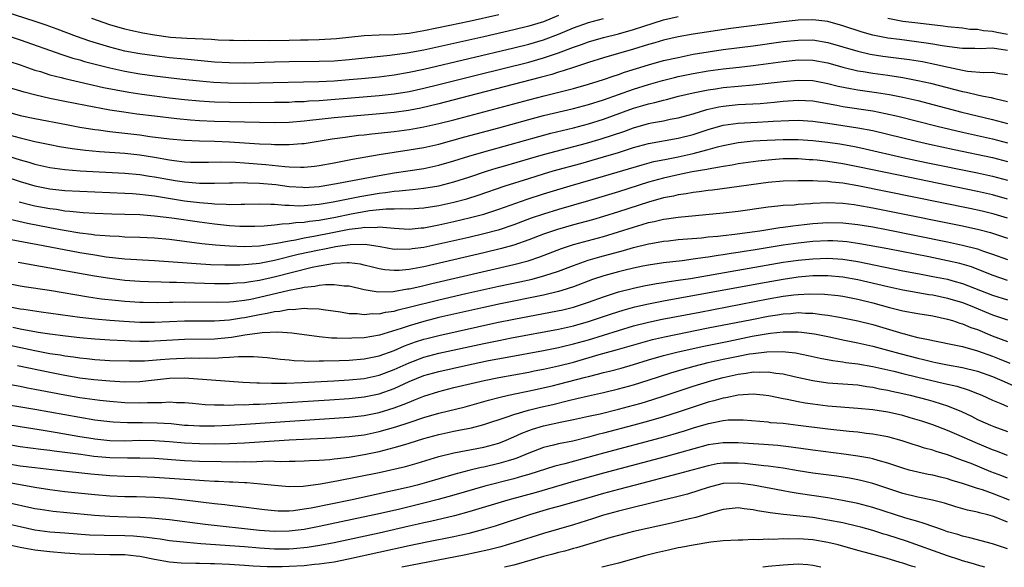
# Model space of a CAD drawing. Units: inches. Extents: x 2628000 to 2631000, y 1485000 to 1488000.
# Drawn here: x 2629133 to 2629265, y 1485000 to 1485073 of the extents above; entities that cross this region are included whole.
import ezdxf

# ---------------------------------------------------------------- set-up
doc = ezdxf.new("R2010")
doc.units = ezdxf.units.IN
doc.header["$MEASUREMENT"] = 0
doc.layers.add('LD26281485_2ft', color=192, linetype='Continuous')

msp = doc.modelspace()

# ---------------------------------------------------------------- linework, layer by layer
at = {"layer": 'LD26281485_2ft'}
for points, elevation in [([(2629205, 1485073.77), (2629203, 1485072.96), (2629201, 1485072.36), (2629199, 1485071.87), (2629195, 1485070.94), (2629189.77, 1485069.77), (2629187, 1485069.17), (2629184.75, 1485068.75), (2629182.42, 1485068.42), (2629177, 1485067.84), (2629175, 1485067.69), (2629173, 1485067.62), (2629169, 1485067.6), (2629167, 1485067.57), (2629163, 1485067.43), (2629161, 1485067.44), (2629159, 1485067.56), (2629155, 1485067.93), (2629153, 1485068.14), (2629151, 1485068.38), (2629149, 1485068.67), (2629147, 1485069.04), (2629145, 1485069.54), (2629142.35, 1485070.35), (2629140.55, 1485071), (2629137.97, 1485071.97), (2629136.49, 1485072.49), (2629135.01, 1485073), (2629131, 1485074.3)], 9858), ([(2629131.62, 1485067.62), (2629133, 1485067.2), (2629135, 1485066.49), (2629135.72, 1485066.28), (2629137, 1485065.86), (2629138.51, 1485065.49), (2629139, 1485065.35), (2629144.18, 1485064.18), (2629145.84, 1485063.84), (2629147.53, 1485063.53), (2629149.27, 1485063.27), (2629151, 1485063.04), (2629153, 1485062.79), (2629155, 1485062.55), (2629157, 1485062.36), (2629158.27, 1485062.27), (2629159, 1485062.24), (2629161, 1485062.18), (2629163.85, 1485062.15), (2629167, 1485062.18), (2629169, 1485062.22), (2629169.73, 1485062.27), (2629171, 1485062.31), (2629171.63, 1485062.37), (2629173, 1485062.44), (2629181, 1485063.08), (2629183, 1485063.31), (2629185, 1485063.64), (2629187, 1485064.07), (2629189, 1485064.56), (2629194.14, 1485065.86), (2629201, 1485067.56), (2629203, 1485068.12), (2629205, 1485068.8), (2629207, 1485069.56), (2629208.07, 1485069.93), (2629209, 1485070.27), (2629211, 1485070.85), (2629213, 1485071.36), (2629215, 1485071.92), (2629216.38, 1485072.38), (2629219, 1485073.21), (2629221, 1485073.65)], 9862), ([(2629197, 1485073.87), (2629193.05, 1485073), (2629190.44, 1485072.44), (2629187, 1485071.73), (2629185, 1485071.39), (2629183, 1485071.21), (2629181, 1485071.15), (2629179, 1485071.08), (2629175.31, 1485070.69), (2629173, 1485070.55), (2629171.51, 1485070.49), (2629170.48, 1485070.48), (2629169, 1485070.43), (2629166.38, 1485070.38), (2629163.56, 1485070.44), (2629163, 1485070.42), (2629161.54, 1485070.46), (2629161, 1485070.46), (2629159.49, 1485070.51), (2629158.58, 1485070.58), (2629155.3, 1485070.7), (2629153.13, 1485070.87), (2629151, 1485071.15), (2629149.43, 1485071.43), (2629147.78, 1485071.78), (2629147, 1485071.97), (2629145, 1485072.55), (2629142.59, 1485073.41)], 9856), ([(2629265, 1485069.12), (2629263, 1485069.41), (2629261.34, 1485069.34), (2629260.62, 1485069.38), (2629259, 1485069.37), (2629258.59, 1485069.41), (2629256.26, 1485069.74), (2629255, 1485069.97), (2629254.11, 1485070.11), (2629250.56, 1485070.56), (2629249, 1485070.78), (2629247, 1485071.17), (2629245.57, 1485071.57), (2629243, 1485072.43), (2629241, 1485072.98), (2629239, 1485073.22), (2629237, 1485073.17), (2629235, 1485072.96), (2629228.04, 1485072.04), (2629223, 1485071.28), (2629221, 1485070.95), (2629219, 1485070.49), (2629217.86, 1485070.14), (2629217, 1485069.91), (2629215, 1485069.29), (2629211, 1485068.13), (2629209, 1485067.51), (2629207, 1485066.85), (2629205.62, 1485066.38), (2629205, 1485066.21), (2629204.09, 1485065.91), (2629202.52, 1485065.49), (2629192.91, 1485063), (2629189, 1485061.97), (2629186.59, 1485061.41), (2629184.91, 1485061.09), (2629183, 1485060.84), (2629180.61, 1485060.61), (2629177, 1485060.3), (2629175, 1485060.11), (2629173, 1485059.89), (2629171.73, 1485059.73), (2629171, 1485059.66), (2629169, 1485059.5), (2629167, 1485059.45), (2629165, 1485059.47), (2629159, 1485059.62), (2629157, 1485059.72), (2629155.8, 1485059.8), (2629153.97, 1485059.97), (2629151, 1485060.31), (2629148.61, 1485060.61), (2629146.86, 1485060.86), (2629145, 1485061.15), (2629141.74, 1485061.74), (2629139, 1485062.28), (2629137, 1485062.69), (2629135.12, 1485063.12), (2629133.54, 1485063.54), (2629131, 1485064.31)], 9864), ([(2629131.68, 1485071), (2629133, 1485070.55), (2629138.57, 1485068.57), (2629139, 1485068.45), (2629140.08, 1485068.08), (2629141, 1485067.85), (2629141.64, 1485067.64), (2629145, 1485066.8), (2629147, 1485066.35), (2629149, 1485066), (2629151, 1485065.73), (2629154.71, 1485065.29), (2629157, 1485065.04), (2629158.88, 1485064.88), (2629160.78, 1485064.78), (2629163, 1485064.75), (2629165, 1485064.78), (2629166.84, 1485064.84), (2629170.9, 1485064.9), (2629172.96, 1485064.96), (2629175, 1485065.07), (2629177, 1485065.21), (2629178.65, 1485065.35), (2629181, 1485065.58), (2629183, 1485065.85), (2629185, 1485066.2), (2629187, 1485066.62), (2629199, 1485069.47), (2629201, 1485069.96), (2629203, 1485070.55), (2629203.33, 1485070.67), (2629205, 1485071.31), (2629207, 1485072.15), (2629209, 1485072.87), (2629211, 1485073.41)], 9860), ([(2629249, 1485073.42), (2629251, 1485073.04), (2629253, 1485072.79), (2629256.42, 1485072.42), (2629257, 1485072.33), (2629259, 1485072.12), (2629259.98, 1485071.98), (2629261, 1485071.95), (2629261.79, 1485071.79), (2629263, 1485071.71), (2629263.56, 1485071.56), (2629265, 1485071.28)], 9862), ([(2629131, 1485060.98), (2629133, 1485060.43), (2629135, 1485060.01), (2629139.2, 1485059.2), (2629141, 1485058.86), (2629143, 1485058.54), (2629143.51, 1485058.49), (2629145, 1485058.28), (2629145.79, 1485058.21), (2629149, 1485057.83), (2629150.37, 1485057.63), (2629153, 1485057.28), (2629155, 1485057.11), (2629157, 1485057.02), (2629159, 1485056.97), (2629161, 1485056.89), (2629165, 1485056.65), (2629166.58, 1485056.58), (2629167, 1485056.54), (2629168.54, 1485056.54), (2629169, 1485056.52), (2629170.66, 1485056.66), (2629171, 1485056.68), (2629174.72, 1485057.28), (2629176.46, 1485057.54), (2629178.23, 1485057.77), (2629179, 1485057.85), (2629180.02, 1485057.98), (2629183, 1485058.3), (2629185, 1485058.54), (2629187, 1485058.88), (2629189, 1485059.34), (2629191, 1485059.85), (2629201, 1485062.52), (2629203.05, 1485063.05), (2629207, 1485064.05), (2629209, 1485064.61), (2629210.27, 1485065), (2629211, 1485065.23), (2629212.31, 1485065.69), (2629213, 1485065.89), (2629213.81, 1485066.19), (2629217, 1485067.21), (2629219, 1485067.75), (2629221, 1485068.19), (2629223, 1485068.6), (2629225, 1485068.95), (2629227, 1485069.23), (2629231, 1485069.75), (2629235, 1485070.3), (2629237, 1485070.51), (2629239, 1485070.52), (2629241, 1485070.2), (2629245, 1485069.01), (2629246.64, 1485068.64), (2629248.36, 1485068.36), (2629251.9, 1485067.9), (2629253.63, 1485067.63), (2629255.3, 1485067.3), (2629257.12, 1485066.88), (2629259, 1485066.48), (2629259.64, 1485066.36), (2629261.82, 1485066.18), (2629263, 1485066.23), (2629263.95, 1485066.05), (2629265, 1485065.88)], 9866), ([(2629131, 1485057.97), (2629133, 1485057.43), (2629135, 1485056.96), (2629137, 1485056.52), (2629138.28, 1485056.28), (2629139.99, 1485055.99), (2629141.77, 1485055.77), (2629143.61, 1485055.61), (2629147, 1485055.37), (2629149, 1485055.16), (2629151, 1485054.83), (2629153, 1485054.47), (2629153.62, 1485054.38), (2629155, 1485054.23), (2629155.81, 1485054.19), (2629157, 1485054.16), (2629158.18, 1485054.18), (2629159.78, 1485054.22), (2629161.82, 1485054.18), (2629163, 1485054.1), (2629165.87, 1485053.87), (2629168.41, 1485053.59), (2629169, 1485053.56), (2629170.49, 1485053.51), (2629171, 1485053.53), (2629172.35, 1485053.65), (2629173, 1485053.74), (2629175, 1485054.1), (2629177.43, 1485054.57), (2629181, 1485055.2), (2629183, 1485055.52), (2629185, 1485055.81), (2629187, 1485056.14), (2629189, 1485056.59), (2629192.45, 1485057.55), (2629197, 1485058.77), (2629201, 1485059.88), (2629203, 1485060.41), (2629207, 1485061.34), (2629209, 1485061.87), (2629211, 1485062.5), (2629215, 1485063.92), (2629217, 1485064.57), (2629218.88, 1485065.12), (2629220.49, 1485065.51), (2629221, 1485065.62), (2629223, 1485066.03), (2629225, 1485066.39), (2629227, 1485066.66), (2629229.12, 1485066.88), (2629231, 1485067.1), (2629235, 1485067.64), (2629237, 1485067.84), (2629239, 1485067.81), (2629241, 1485067.44), (2629243, 1485066.87), (2629245, 1485066.39), (2629245.72, 1485066.28), (2629247, 1485066.06), (2629249, 1485065.79), (2629251, 1485065.49), (2629253, 1485065.12), (2629254.72, 1485064.72), (2629259, 1485063.63), (2629259.53, 1485063.53), (2629261, 1485063.16), (2629261.15, 1485063.15), (2629261.8, 1485063), (2629262.81, 1485062.81), (2629263.33, 1485062.67), (2629265, 1485062.27)], 9868), ([(2629129, 1485055.73), (2629133, 1485054.5), (2629134.17, 1485054.18), (2629135, 1485053.92), (2629137, 1485053.47), (2629139, 1485053.2), (2629141.04, 1485053.04), (2629147, 1485052.71), (2629149, 1485052.53), (2629150.32, 1485052.32), (2629151, 1485052.23), (2629153, 1485051.85), (2629153.74, 1485051.74), (2629155, 1485051.53), (2629155.51, 1485051.51), (2629157, 1485051.36), (2629157.37, 1485051.37), (2629159, 1485051.35), (2629161, 1485051.42), (2629161.41, 1485051.41), (2629163, 1485051.46), (2629163.43, 1485051.43), (2629165, 1485051.39), (2629167.18, 1485051.18), (2629169, 1485050.94), (2629170.82, 1485050.82), (2629171, 1485050.81), (2629173, 1485050.94), (2629175.32, 1485051.32), (2629181, 1485052.41), (2629183, 1485052.74), (2629184.83, 1485053), (2629187, 1485053.34), (2629189, 1485053.77), (2629191, 1485054.35), (2629193.01, 1485054.99), (2629195, 1485055.56), (2629198.53, 1485056.53), (2629202.37, 1485057.63), (2629203.96, 1485058.04), (2629207, 1485058.77), (2629209, 1485059.3), (2629211, 1485059.92), (2629215, 1485061.38), (2629216.26, 1485061.74), (2629217, 1485061.98), (2629217.85, 1485062.15), (2629219, 1485062.48), (2629219.43, 1485062.57), (2629221.02, 1485063), (2629223, 1485063.45), (2629225, 1485063.85), (2629225.99, 1485063.99), (2629227, 1485064.15), (2629229, 1485064.34), (2629231, 1485064.51), (2629233, 1485064.72), (2629235, 1485064.98), (2629237, 1485065.16), (2629239, 1485065.09), (2629241, 1485064.7), (2629242.35, 1485064.35), (2629244.01, 1485064.01), (2629245, 1485063.84), (2629247.49, 1485063.49), (2629249.22, 1485063.22), (2629251, 1485062.88), (2629253, 1485062.41), (2629258.88, 1485060.88), (2629263, 1485059.9), (2629265, 1485059.36)], 9870), ([(2629128.92, 1485052.92), (2629133, 1485051.59), (2629135, 1485051), (2629137, 1485050.62), (2629139, 1485050.41), (2629141, 1485050.28), (2629147, 1485050.03), (2629148.03, 1485049.97), (2629149, 1485049.9), (2629149.79, 1485049.79), (2629151, 1485049.66), (2629155, 1485049.02), (2629157, 1485048.77), (2629158.65, 1485048.65), (2629159, 1485048.6), (2629160.57, 1485048.57), (2629161, 1485048.53), (2629162.57, 1485048.57), (2629163, 1485048.56), (2629165, 1485048.62), (2629166.55, 1485048.55), (2629167, 1485048.57), (2629168.41, 1485048.41), (2629169, 1485048.42), (2629170.36, 1485048.36), (2629171, 1485048.39), (2629172.51, 1485048.51), (2629173, 1485048.58), (2629174.88, 1485048.88), (2629178.41, 1485049.59), (2629181, 1485050.05), (2629181.87, 1485050.13), (2629183, 1485050.31), (2629183.67, 1485050.33), (2629185, 1485050.48), (2629185.48, 1485050.52), (2629187, 1485050.68), (2629189, 1485051.02), (2629191, 1485051.54), (2629193, 1485052.18), (2629195.48, 1485053), (2629196.64, 1485053.36), (2629197.64, 1485053.64), (2629201.28, 1485054.72), (2629203, 1485055.21), (2629208.74, 1485056.74), (2629210.7, 1485057.3), (2629212.22, 1485057.78), (2629213.71, 1485058.29), (2629215, 1485058.77), (2629217, 1485059.34), (2629217.43, 1485059.43), (2629219, 1485059.71), (2629219.91, 1485059.91), (2629221, 1485060.11), (2629223, 1485060.66), (2629224.8, 1485061.2), (2629226.43, 1485061.57), (2629227, 1485061.66), (2629229, 1485061.87), (2629231.96, 1485062.04), (2629233.81, 1485062.19), (2629235, 1485062.33), (2629237, 1485062.46), (2629239, 1485062.36), (2629242.2, 1485061.8), (2629243, 1485061.63), (2629247, 1485061.02), (2629248.7, 1485060.7), (2629250.33, 1485060.33), (2629255.59, 1485059), (2629259, 1485058.2), (2629263, 1485057.3), (2629265, 1485056.78)], 9872), ([(2629132.88, 1485048.88), (2629134.47, 1485048.47), (2629135, 1485048.35), (2629137, 1485047.97), (2629137.87, 1485047.87), (2629139, 1485047.69), (2629139.64, 1485047.64), (2629141, 1485047.47), (2629141.45, 1485047.45), (2629143, 1485047.34), (2629145.26, 1485047.26), (2629147, 1485047.22), (2629149, 1485047.16), (2629151, 1485047.01), (2629153.28, 1485046.72), (2629157, 1485046.19), (2629159, 1485045.94), (2629161, 1485045.73), (2629162.37, 1485045.63), (2629163, 1485045.61), (2629164.38, 1485045.62), (2629165.66, 1485045.66), (2629167, 1485045.79), (2629168.05, 1485045.95), (2629169, 1485045.96), (2629169.89, 1485046.11), (2629171, 1485046.16), (2629171.71, 1485046.29), (2629173, 1485046.44), (2629175.16, 1485046.84), (2629177.26, 1485047.26), (2629179, 1485047.59), (2629179.7, 1485047.7), (2629181.93, 1485047.93), (2629183, 1485047.92), (2629183.96, 1485047.96), (2629185, 1485047.92), (2629187, 1485048.05), (2629189, 1485048.39), (2629191, 1485048.84), (2629192.71, 1485049.29), (2629194.24, 1485049.76), (2629197.84, 1485051), (2629201, 1485052.01), (2629203, 1485052.62), (2629204.29, 1485053), (2629207.98, 1485054.02), (2629211, 1485054.88), (2629213, 1485055.48), (2629215, 1485056.12), (2629217, 1485056.66), (2629221, 1485057.37), (2629223, 1485057.89), (2629225, 1485058.55), (2629227, 1485059.13), (2629229, 1485059.41), (2629231.54, 1485059.54), (2629233, 1485059.6), (2629233.66, 1485059.66), (2629235.77, 1485059.77), (2629237, 1485059.8), (2629239, 1485059.68), (2629239.59, 1485059.59), (2629241, 1485059.4), (2629245, 1485058.78), (2629247, 1485058.39), (2629249, 1485057.94), (2629252.83, 1485057), (2629254.59, 1485056.59), (2629257.88, 1485055.88), (2629263, 1485054.8), (2629265, 1485054.28)], 9874), ([(2629129.13, 1485047.13), (2629134.01, 1485046.01), (2629137, 1485045.43), (2629138.92, 1485045.08), (2629141, 1485044.74), (2629142.56, 1485044.56), (2629143, 1485044.48), (2629144.39, 1485044.39), (2629145, 1485044.31), (2629146.27, 1485044.27), (2629147, 1485044.21), (2629149, 1485044.15), (2629151, 1485044.05), (2629153, 1485043.87), (2629157.32, 1485043.32), (2629159.14, 1485043.14), (2629161, 1485042.99), (2629163, 1485042.91), (2629165, 1485042.99), (2629167.34, 1485043.34), (2629169, 1485043.68), (2629169.81, 1485043.81), (2629171, 1485044.06), (2629172.29, 1485044.29), (2629174.79, 1485044.79), (2629177, 1485045.21), (2629178.61, 1485045.39), (2629179, 1485045.47), (2629180.55, 1485045.45), (2629181, 1485045.51), (2629181.5, 1485045.5), (2629183, 1485045.33), (2629185, 1485045.22), (2629186.62, 1485045.38), (2629187, 1485045.4), (2629188.33, 1485045.67), (2629189, 1485045.79), (2629191, 1485046.23), (2629193.24, 1485046.76), (2629195, 1485047.23), (2629197, 1485047.88), (2629200.78, 1485049.22), (2629203, 1485049.94), (2629206.56, 1485051), (2629211, 1485052.29), (2629216.16, 1485053.84), (2629217.74, 1485054.26), (2629219.4, 1485054.6), (2629221, 1485054.9), (2629223, 1485055.34), (2629223.49, 1485055.49), (2629225, 1485055.87), (2629226.23, 1485056.23), (2629227, 1485056.42), (2629229, 1485056.81), (2629230.99, 1485057.01), (2629232.87, 1485057.13), (2629235, 1485057.22), (2629237, 1485057.22), (2629239, 1485057.09), (2629241, 1485056.85), (2629242.61, 1485056.61), (2629244.31, 1485056.31), (2629245, 1485056.18), (2629245.97, 1485055.97), (2629251, 1485054.82), (2629254.15, 1485054.15), (2629261, 1485052.74), (2629263, 1485052.31), (2629265, 1485051.77)], 9876), ([(2629265, 1485049.25), (2629263, 1485049.81), (2629261, 1485050.25), (2629250.42, 1485052.42), (2629245, 1485053.57), (2629243, 1485053.97), (2629241, 1485054.28), (2629239.55, 1485054.45), (2629239, 1485054.49), (2629238.51, 1485054.51), (2629237, 1485054.61), (2629235, 1485054.61), (2629233.49, 1485054.51), (2629231.69, 1485054.31), (2629229, 1485053.94), (2629228.21, 1485053.79), (2629227, 1485053.62), (2629226.51, 1485053.49), (2629225, 1485053.26), (2629224.79, 1485053.21), (2629222.87, 1485052.87), (2629221, 1485052.49), (2629219, 1485052.04), (2629217, 1485051.49), (2629213, 1485050.23), (2629209.01, 1485049), (2629205, 1485047.85), (2629203, 1485047.24), (2629201.33, 1485046.67), (2629199, 1485045.81), (2629196.9, 1485045.1), (2629195, 1485044.59), (2629193, 1485044.11), (2629189, 1485043.2), (2629187, 1485042.78), (2629185.43, 1485042.57), (2629185, 1485042.49), (2629183.47, 1485042.53), (2629183, 1485042.51), (2629181.16, 1485042.84), (2629179.16, 1485043.16), (2629177.14, 1485043.14), (2629176.13, 1485043), (2629175.16, 1485042.84), (2629175, 1485042.83), (2629173.49, 1485042.51), (2629173, 1485042.43), (2629170.19, 1485041.81), (2629167, 1485041.02), (2629165, 1485040.63), (2629164.57, 1485040.57), (2629163, 1485040.43), (2629162.4, 1485040.4), (2629160.4, 1485040.4), (2629158.47, 1485040.47), (2629156.57, 1485040.57), (2629154.7, 1485040.7), (2629151, 1485040.99), (2629147, 1485041.22), (2629144.51, 1485041.49), (2629143, 1485041.73), (2629141, 1485042.07), (2629136.11, 1485043), (2629133.48, 1485043.48), (2629131.81, 1485043.81)], 9878), ([(2629265, 1485046.7), (2629263.22, 1485047.22), (2629261.61, 1485047.61), (2629259.97, 1485047.97), (2629245, 1485051.01), (2629243, 1485051.36), (2629241.51, 1485051.51), (2629241, 1485051.59), (2629239.63, 1485051.63), (2629239, 1485051.69), (2629237.67, 1485051.67), (2629237, 1485051.7), (2629235, 1485051.64), (2629233, 1485051.46), (2629225.55, 1485050.45), (2629225, 1485050.39), (2629223.8, 1485050.2), (2629223, 1485050.11), (2629222.06, 1485049.94), (2629221, 1485049.8), (2629220.35, 1485049.65), (2629219, 1485049.4), (2629217, 1485048.84), (2629213, 1485047.53), (2629211, 1485046.89), (2629209.54, 1485046.46), (2629207, 1485045.78), (2629204.84, 1485045.16), (2629203, 1485044.53), (2629201, 1485043.78), (2629199, 1485043.08), (2629197.38, 1485042.62), (2629195, 1485042.04), (2629191, 1485041.1), (2629187, 1485040.19), (2629185.99, 1485039.99), (2629185, 1485039.82), (2629183.7, 1485039.7), (2629183, 1485039.67), (2629181.77, 1485039.77), (2629181, 1485039.91), (2629180.12, 1485040.12), (2629179, 1485040.41), (2629178.52, 1485040.52), (2629177, 1485040.71), (2629176.72, 1485040.72), (2629175, 1485040.61), (2629174.55, 1485040.55), (2629173, 1485040.26), (2629172.07, 1485040.07), (2629169.44, 1485039.44), (2629167.15, 1485038.85), (2629165, 1485038.35), (2629163.81, 1485038.19), (2629163, 1485038.04), (2629162, 1485038), (2629161, 1485037.91), (2629159, 1485037.92), (2629155, 1485038.02), (2629153.92, 1485038.08), (2629153, 1485038.09), (2629151.85, 1485038.15), (2629150.19, 1485038.19), (2629149, 1485038.23), (2629147, 1485038.36), (2629145, 1485038.6), (2629142.94, 1485038.94), (2629132.77, 1485040.77)], 9880), ([(2629131, 1485038.04), (2629133, 1485037.66), (2629133.57, 1485037.57), (2629136.95, 1485037.05), (2629142.17, 1485036.17), (2629143.91, 1485035.91), (2629145.71, 1485035.71), (2629147, 1485035.59), (2629149, 1485035.47), (2629149.46, 1485035.46), (2629151.42, 1485035.42), (2629153, 1485035.45), (2629153.45, 1485035.45), (2629155, 1485035.48), (2629159.44, 1485035.44), (2629161, 1485035.49), (2629161.53, 1485035.53), (2629163, 1485035.71), (2629163.87, 1485035.87), (2629165, 1485036.11), (2629169, 1485037.06), (2629170.64, 1485037.36), (2629171, 1485037.45), (2629172.41, 1485037.59), (2629173, 1485037.73), (2629173.83, 1485037.83), (2629175, 1485037.82), (2629176.35, 1485037.65), (2629177, 1485037.62), (2629179, 1485037.17), (2629180.86, 1485036.86), (2629182.9, 1485036.9), (2629184.78, 1485037.22), (2629185, 1485037.24), (2629186.43, 1485037.57), (2629187, 1485037.68), (2629188.06, 1485037.94), (2629199, 1485040.49), (2629200.91, 1485041), (2629202.48, 1485041.52), (2629205.38, 1485042.62), (2629207, 1485043.16), (2629209, 1485043.72), (2629211, 1485044.25), (2629213, 1485044.85), (2629215, 1485045.49), (2629216.18, 1485045.82), (2629217, 1485046.09), (2629217.76, 1485046.24), (2629219, 1485046.55), (2629219.4, 1485046.6), (2629221, 1485046.84), (2629227, 1485047.39), (2629229, 1485047.61), (2629233, 1485048.19), (2629234.32, 1485048.32), (2629235, 1485048.41), (2629236.49, 1485048.49), (2629237, 1485048.55), (2629238.65, 1485048.65), (2629239, 1485048.69), (2629241, 1485048.79), (2629243, 1485048.71), (2629244.5, 1485048.5), (2629245, 1485048.44), (2629247, 1485048.07), (2629249, 1485047.68), (2629259, 1485045.65), (2629261.17, 1485045.17), (2629262.75, 1485044.75), (2629265, 1485044.03)], 9882), ([(2629131, 1485034.98), (2629133, 1485034.58), (2629133.5, 1485034.5), (2629135.83, 1485034.17), (2629141, 1485033.47), (2629143, 1485033.24), (2629145, 1485033.04), (2629146.9, 1485032.9), (2629149, 1485032.78), (2629151, 1485032.76), (2629155, 1485032.96), (2629157, 1485032.98), (2629159, 1485032.97), (2629161, 1485033.1), (2629162.63, 1485033.37), (2629163, 1485033.41), (2629165, 1485033.82), (2629166.03, 1485033.97), (2629167, 1485034.21), (2629167.75, 1485034.25), (2629169, 1485034.51), (2629169.51, 1485034.49), (2629171, 1485034.64), (2629171.41, 1485034.59), (2629173, 1485034.55), (2629173.54, 1485034.46), (2629175.84, 1485034.16), (2629177, 1485033.96), (2629178.08, 1485033.92), (2629179, 1485033.8), (2629180.08, 1485033.92), (2629181, 1485033.9), (2629181.87, 1485034.13), (2629183, 1485034.27), (2629183.55, 1485034.45), (2629185, 1485034.77), (2629189, 1485035.76), (2629192.61, 1485036.61), (2629197, 1485037.6), (2629199.81, 1485038.19), (2629201.45, 1485038.55), (2629203.15, 1485039), (2629205, 1485039.62), (2629207, 1485040.38), (2629208.94, 1485041.06), (2629210.5, 1485041.5), (2629213.65, 1485042.35), (2629215, 1485042.75), (2629217, 1485043.25), (2629217.32, 1485043.32), (2629219, 1485043.6), (2629219.68, 1485043.68), (2629221, 1485043.82), (2629224.08, 1485044.08), (2629225, 1485044.18), (2629226.3, 1485044.3), (2629227, 1485044.39), (2629228.55, 1485044.55), (2629230.85, 1485044.85), (2629231.9, 1485045), (2629234.56, 1485045.44), (2629235, 1485045.48), (2629236.32, 1485045.68), (2629237.82, 1485045.82), (2629239, 1485045.96), (2629241, 1485046.11), (2629243, 1485046.08), (2629245, 1485045.85), (2629247, 1485045.51), (2629248.84, 1485045.16), (2629257, 1485043.52), (2629259, 1485043.1), (2629261, 1485042.57), (2629261.67, 1485042.33), (2629263, 1485041.89), (2629265, 1485041.18)], 9884), ([(2629265, 1485038.36), (2629263.07, 1485039), (2629261.62, 1485039.62), (2629260.17, 1485040.17), (2629258.63, 1485040.63), (2629257, 1485041), (2629254.5, 1485041.5), (2629249, 1485042.58), (2629245.27, 1485043.27), (2629243.52, 1485043.52), (2629243, 1485043.57), (2629241.64, 1485043.64), (2629241, 1485043.65), (2629239, 1485043.55), (2629237, 1485043.34), (2629235, 1485043.06), (2629231, 1485042.4), (2629229.78, 1485042.22), (2629229, 1485042.08), (2629228.05, 1485041.95), (2629227, 1485041.77), (2629226.31, 1485041.69), (2629225, 1485041.47), (2629224.57, 1485041.43), (2629223, 1485041.19), (2629221.53, 1485041), (2629219, 1485040.7), (2629217, 1485040.41), (2629216.27, 1485040.27), (2629215, 1485040.01), (2629213.7, 1485039.7), (2629213, 1485039.52), (2629211.03, 1485038.97), (2629209.53, 1485038.47), (2629207, 1485037.51), (2629205.45, 1485037), (2629205, 1485036.87), (2629203, 1485036.39), (2629197.24, 1485035.24), (2629195, 1485034.76), (2629189, 1485033.39), (2629187, 1485032.89), (2629185, 1485032.31), (2629183.93, 1485031.93), (2629181.05, 1485031.05), (2629179, 1485030.69), (2629177.37, 1485030.63), (2629177, 1485030.6), (2629175.34, 1485030.66), (2629174.66, 1485030.66), (2629173, 1485030.83), (2629169.33, 1485031.33), (2629167.46, 1485031.46), (2629165.36, 1485031.37), (2629163.04, 1485031.04), (2629161.27, 1485030.73), (2629159, 1485030.52), (2629155, 1485030.45), (2629151, 1485030.22), (2629150.2, 1485030.2), (2629149, 1485030.2), (2629147.74, 1485030.26), (2629147, 1485030.27), (2629145, 1485030.37), (2629143, 1485030.52), (2629141, 1485030.7), (2629139.1, 1485030.9), (2629137, 1485031.17), (2629135.42, 1485031.42), (2629135, 1485031.48), (2629133.73, 1485031.73), (2629133, 1485031.83), (2629132.06, 1485032.06)], 9886), ([(2629131, 1485029.83), (2629135, 1485028.99), (2629137, 1485028.61), (2629138.4, 1485028.4), (2629139, 1485028.29), (2629140.15, 1485028.15), (2629141, 1485028.02), (2629141.93, 1485027.93), (2629143, 1485027.81), (2629145, 1485027.67), (2629147.6, 1485027.6), (2629149.63, 1485027.63), (2629151.77, 1485027.77), (2629153, 1485027.89), (2629153.94, 1485027.94), (2629155, 1485027.98), (2629155.99, 1485027.99), (2629157, 1485027.97), (2629157.99, 1485027.99), (2629159, 1485027.98), (2629160.07, 1485028.07), (2629161, 1485028.08), (2629162.2, 1485028.2), (2629163, 1485028.18), (2629164.2, 1485028.2), (2629166.04, 1485028.04), (2629167.82, 1485027.82), (2629169, 1485027.73), (2629169.66, 1485027.66), (2629171, 1485027.62), (2629171.58, 1485027.58), (2629173, 1485027.6), (2629173.59, 1485027.59), (2629175.65, 1485027.65), (2629177, 1485027.72), (2629179, 1485027.89), (2629181, 1485028.3), (2629183, 1485029), (2629184.4, 1485029.6), (2629185.87, 1485030.13), (2629187, 1485030.49), (2629187.4, 1485030.6), (2629189, 1485031), (2629194.16, 1485032.16), (2629196.72, 1485032.72), (2629199, 1485033.17), (2629203.9, 1485034.1), (2629205.55, 1485034.45), (2629207, 1485034.8), (2629207.65, 1485035), (2629209, 1485035.45), (2629211, 1485036.19), (2629213, 1485036.84), (2629215, 1485037.34), (2629216.38, 1485037.62), (2629218.07, 1485037.93), (2629219, 1485038.07), (2629219.79, 1485038.21), (2629221, 1485038.38), (2629222.64, 1485038.64), (2629235, 1485040.8), (2629237, 1485041.09), (2629239, 1485041.27), (2629241, 1485041.33), (2629243, 1485041.21), (2629245, 1485040.9), (2629251, 1485039.66), (2629253.23, 1485039.23), (2629255, 1485038.91), (2629257, 1485038.51), (2629257.69, 1485038.31), (2629259, 1485037.96), (2629263, 1485036.38), (2629265, 1485035.76)], 9888), ([(2629132.65, 1485027), (2629137, 1485026.08), (2629139, 1485025.69), (2629141, 1485025.36), (2629142.89, 1485025.11), (2629145, 1485024.92), (2629147, 1485024.82), (2629149, 1485024.84), (2629151, 1485025.05), (2629153, 1485025.31), (2629155, 1485025.36), (2629162.77, 1485024.77), (2629164.65, 1485024.65), (2629165, 1485024.66), (2629166.61, 1485024.61), (2629168.64, 1485024.64), (2629170.72, 1485024.72), (2629174.94, 1485024.94), (2629177, 1485025.07), (2629179, 1485025.27), (2629181, 1485025.7), (2629183, 1485026.46), (2629185, 1485027.35), (2629187, 1485028.09), (2629189, 1485028.62), (2629195, 1485029.94), (2629197, 1485030.35), (2629198.68, 1485030.68), (2629205, 1485031.86), (2629207, 1485032.31), (2629209, 1485032.87), (2629212.09, 1485033.91), (2629213.61, 1485034.39), (2629215.18, 1485034.82), (2629217, 1485035.23), (2629219, 1485035.62), (2629232, 1485038), (2629235, 1485038.54), (2629237, 1485038.83), (2629239, 1485039), (2629241, 1485039.02), (2629243, 1485038.86), (2629245, 1485038.49), (2629249, 1485037.53), (2629251, 1485037.1), (2629252.78, 1485036.78), (2629254.49, 1485036.49), (2629255, 1485036.42), (2629257, 1485036.01), (2629259, 1485035.39), (2629260, 1485035), (2629263, 1485033.78), (2629265, 1485033.11)], 9890), ([(2629128.93, 1485024.93), (2629133, 1485024.21), (2629134.01, 1485024.01), (2629135, 1485023.84), (2629135.69, 1485023.69), (2629139, 1485023.06), (2629141, 1485022.72), (2629143, 1485022.43), (2629143.65, 1485022.35), (2629145, 1485022.2), (2629147, 1485022.05), (2629149, 1485021.99), (2629150.05, 1485022.05), (2629151.97, 1485022.03), (2629153, 1485022.13), (2629153.94, 1485022.06), (2629155, 1485022.05), (2629156.05, 1485021.95), (2629157.76, 1485021.76), (2629159, 1485021.71), (2629160.26, 1485021.74), (2629161, 1485021.7), (2629162.24, 1485021.76), (2629163, 1485021.74), (2629164.19, 1485021.81), (2629165, 1485021.82), (2629165.85, 1485021.85), (2629174.39, 1485022.39), (2629177, 1485022.57), (2629179, 1485022.78), (2629181, 1485023.2), (2629183, 1485023.91), (2629185, 1485024.84), (2629187, 1485025.63), (2629189, 1485026.2), (2629192.57, 1485027), (2629195.64, 1485027.64), (2629198.12, 1485028.12), (2629203, 1485029), (2629205, 1485029.39), (2629205.51, 1485029.51), (2629207, 1485029.87), (2629209, 1485030.44), (2629213, 1485031.68), (2629215, 1485032.27), (2629217, 1485032.78), (2629218.83, 1485033.17), (2629223.86, 1485034.14), (2629233, 1485035.88), (2629235, 1485036.24), (2629236.43, 1485036.43), (2629237, 1485036.5), (2629238.59, 1485036.59), (2629240.54, 1485036.54), (2629242.35, 1485036.35), (2629243, 1485036.25), (2629245, 1485035.86), (2629247, 1485035.37), (2629249.25, 1485034.75), (2629251, 1485034.31), (2629253, 1485033.92), (2629255, 1485033.61), (2629257, 1485033.2), (2629257.66, 1485033), (2629258.65, 1485032.65), (2629259, 1485032.57), (2629260.09, 1485032.09), (2629261, 1485031.78), (2629262.97, 1485030.97), (2629265, 1485030.21)], 9892), ([(2629129, 1485022.15), (2629135, 1485021.14), (2629141, 1485020.06), (2629143, 1485019.74), (2629145, 1485019.5), (2629145.47, 1485019.47), (2629147.38, 1485019.38), (2629149.37, 1485019.37), (2629151.34, 1485019.34), (2629153.21, 1485019.21), (2629155, 1485019.03), (2629155.5, 1485019), (2629157, 1485018.92), (2629159, 1485018.92), (2629161, 1485019), (2629163.14, 1485019.14), (2629177, 1485020.09), (2629179, 1485020.31), (2629181, 1485020.72), (2629183, 1485021.32), (2629184.24, 1485021.76), (2629185, 1485022.1), (2629185.66, 1485022.34), (2629187, 1485022.9), (2629189, 1485023.53), (2629191, 1485024.04), (2629195.04, 1485025), (2629197, 1485025.39), (2629201, 1485026.1), (2629201.74, 1485026.26), (2629203, 1485026.49), (2629205, 1485026.93), (2629207, 1485027.45), (2629210.44, 1485028.44), (2629212.88, 1485029.12), (2629215.97, 1485030.03), (2629217.55, 1485030.45), (2629219.17, 1485030.83), (2629225, 1485032.01), (2629230.84, 1485033.16), (2629233, 1485033.57), (2629234.24, 1485033.76), (2629235, 1485033.89), (2629236.05, 1485033.95), (2629237, 1485034.06), (2629238, 1485034), (2629239, 1485034), (2629240.18, 1485033.82), (2629241, 1485033.74), (2629242.56, 1485033.44), (2629243, 1485033.37), (2629245, 1485032.96), (2629247, 1485032.46), (2629249.68, 1485031.68), (2629251, 1485031.26), (2629251.22, 1485031.22), (2629251.97, 1485031), (2629253, 1485030.74), (2629254.46, 1485030.46), (2629255, 1485030.31), (2629258.32, 1485029.68), (2629259, 1485029.52), (2629261, 1485028.94), (2629263, 1485028.23), (2629263.89, 1485027.89), (2629265.32, 1485027.32)], 9894), ([(2629131.12, 1485019.12), (2629133, 1485018.81), (2629135.57, 1485018.43), (2629137.96, 1485018.04), (2629141, 1485017.51), (2629142.79, 1485017.21), (2629143, 1485017.18), (2629145, 1485016.97), (2629147, 1485016.93), (2629149, 1485016.99), (2629151, 1485016.97), (2629153, 1485016.82), (2629155, 1485016.63), (2629157, 1485016.54), (2629159, 1485016.52), (2629161, 1485016.56), (2629163, 1485016.65), (2629169, 1485017.03), (2629174.69, 1485017.31), (2629177, 1485017.48), (2629179, 1485017.73), (2629181, 1485018.15), (2629183.23, 1485018.77), (2629185, 1485019.35), (2629187, 1485020.03), (2629189, 1485020.63), (2629192.52, 1485021.48), (2629195, 1485022.16), (2629195.64, 1485022.36), (2629197, 1485022.7), (2629198.28, 1485023), (2629201.72, 1485023.72), (2629204.32, 1485024.32), (2629205, 1485024.48), (2629208.59, 1485025.41), (2629209, 1485025.53), (2629210.19, 1485025.81), (2629211, 1485026.03), (2629211.79, 1485026.21), (2629213.37, 1485026.63), (2629215, 1485027.11), (2629217, 1485027.73), (2629219, 1485028.32), (2629221, 1485028.83), (2629224.42, 1485029.58), (2629227.74, 1485030.26), (2629230.89, 1485030.89), (2629233, 1485031.25), (2629233.3, 1485031.3), (2629235, 1485031.47), (2629235.5, 1485031.5), (2629237, 1485031.48), (2629237.45, 1485031.45), (2629239.22, 1485031.22), (2629241.2, 1485030.8), (2629243, 1485030.41), (2629245, 1485030.01), (2629245.82, 1485029.82), (2629247, 1485029.57), (2629248.95, 1485029.05), (2629250.59, 1485028.59), (2629253, 1485027.95), (2629253.78, 1485027.78), (2629255, 1485027.48), (2629255.41, 1485027.41), (2629257, 1485027.09), (2629259, 1485026.74), (2629261, 1485026.23), (2629263, 1485025.51), (2629264.24, 1485025), (2629266.15, 1485024.15)], 9896), ([(2629131, 1485016.5), (2629133, 1485016.16), (2629135.8, 1485015.8), (2629137, 1485015.68), (2629137.58, 1485015.58), (2629139, 1485015.41), (2629141.11, 1485015.11), (2629142.87, 1485014.87), (2629145, 1485014.68), (2629147.38, 1485014.62), (2629149, 1485014.64), (2629151, 1485014.59), (2629155, 1485014.27), (2629157, 1485014.19), (2629159.87, 1485014.13), (2629161.89, 1485014.11), (2629163, 1485014.13), (2629163.88, 1485014.12), (2629166.22, 1485014.22), (2629167.83, 1485014.17), (2629169, 1485014.21), (2629169.79, 1485014.21), (2629171, 1485014.24), (2629171.72, 1485014.28), (2629173, 1485014.32), (2629174.42, 1485014.42), (2629175, 1485014.49), (2629175.43, 1485014.57), (2629177, 1485014.75), (2629179, 1485015.07), (2629181, 1485015.49), (2629181.67, 1485015.67), (2629183, 1485016), (2629184.42, 1485016.42), (2629185, 1485016.58), (2629187, 1485017.22), (2629189, 1485017.78), (2629191, 1485018.21), (2629191.68, 1485018.32), (2629193.35, 1485018.65), (2629195, 1485019.08), (2629198.11, 1485020.11), (2629199, 1485020.44), (2629200.97, 1485021.03), (2629202.57, 1485021.43), (2629204.21, 1485021.79), (2629206.32, 1485022.32), (2629207.44, 1485022.56), (2629209, 1485022.94), (2629211, 1485023.38), (2629213, 1485023.85), (2629215, 1485024.39), (2629216.99, 1485025.01), (2629220, 1485026), (2629221.53, 1485026.47), (2629223.1, 1485026.9), (2629225, 1485027.37), (2629227, 1485027.82), (2629229, 1485028.24), (2629230.53, 1485028.53), (2629231, 1485028.61), (2629232.83, 1485028.83), (2629234.87, 1485028.87), (2629236.67, 1485028.67), (2629238.34, 1485028.34), (2629239.96, 1485027.96), (2629241.64, 1485027.64), (2629243, 1485027.48), (2629243.41, 1485027.41), (2629245, 1485027.22), (2629247, 1485026.87), (2629249.79, 1485026.21), (2629251, 1485025.9), (2629253, 1485025.41), (2629256.6, 1485024.6), (2629258.22, 1485024.22), (2629259.74, 1485023.74), (2629261, 1485023.24), (2629261.59, 1485023), (2629263, 1485022.35), (2629264.1, 1485021.9), (2629265, 1485021.5)], 9898), ([(2629131, 1485013.94), (2629133, 1485013.59), (2629135, 1485013.33), (2629138.01, 1485013), (2629142.48, 1485012.48), (2629145, 1485012.27), (2629147, 1485012.17), (2629149, 1485012.13), (2629151, 1485012.06), (2629155, 1485011.77), (2629155.73, 1485011.73), (2629157, 1485011.64), (2629157.62, 1485011.62), (2629159, 1485011.53), (2629159.52, 1485011.52), (2629161, 1485011.43), (2629161.43, 1485011.43), (2629163, 1485011.33), (2629163.32, 1485011.32), (2629165.18, 1485011.18), (2629167, 1485010.98), (2629169, 1485010.82), (2629170.86, 1485010.86), (2629173.15, 1485011.15), (2629175.59, 1485011.59), (2629178.08, 1485012.08), (2629181, 1485012.7), (2629184.51, 1485013.49), (2629186.07, 1485013.93), (2629189, 1485014.8), (2629191, 1485015.31), (2629195, 1485016.08), (2629197, 1485016.61), (2629198, 1485017), (2629199, 1485017.43), (2629200.07, 1485017.93), (2629201, 1485018.29), (2629201.53, 1485018.47), (2629203, 1485018.92), (2629205.45, 1485019.45), (2629207, 1485019.75), (2629209, 1485020.19), (2629210.54, 1485020.54), (2629213, 1485021.14), (2629215, 1485021.67), (2629216.04, 1485021.96), (2629217.58, 1485022.42), (2629219.09, 1485022.91), (2629223, 1485024.22), (2629225.49, 1485025), (2629227, 1485025.4), (2629229, 1485025.84), (2629230.05, 1485025.95), (2629231, 1485026.12), (2629231.91, 1485026.09), (2629233, 1485026.14), (2629234.03, 1485025.97), (2629235, 1485025.87), (2629236.48, 1485025.52), (2629239, 1485024.96), (2629241, 1485024.68), (2629243, 1485024.55), (2629245, 1485024.4), (2629246.2, 1485024.2), (2629247, 1485024.09), (2629247.88, 1485023.88), (2629249, 1485023.68), (2629249.54, 1485023.54), (2629251, 1485023.23), (2629252, 1485023), (2629254.4, 1485022.4), (2629255, 1485022.23), (2629256.13, 1485021.87), (2629257, 1485021.61), (2629258.84, 1485020.84), (2629260.19, 1485020.19), (2629261, 1485019.77), (2629262.72, 1485019), (2629263.19, 1485018.81), (2629265, 1485018.15)], 9900), ([(2629265, 1485014.97), (2629263.54, 1485015.54), (2629263, 1485015.73), (2629260.67, 1485016.67), (2629258.22, 1485017.78), (2629257, 1485018.31), (2629255, 1485019.05), (2629253.53, 1485019.53), (2629252.01, 1485020.01), (2629251, 1485020.29), (2629250.43, 1485020.43), (2629249, 1485020.75), (2629247, 1485021.04), (2629245, 1485021.25), (2629241, 1485021.57), (2629239, 1485021.81), (2629237.96, 1485021.96), (2629237, 1485022.14), (2629235.56, 1485022.44), (2629235, 1485022.53), (2629233.09, 1485022.91), (2629232.36, 1485023), (2629231, 1485023.14), (2629229, 1485023.04), (2629227.33, 1485022.67), (2629227, 1485022.64), (2629225.75, 1485022.25), (2629225, 1485022.08), (2629221, 1485020.73), (2629219, 1485020.11), (2629217, 1485019.53), (2629215.04, 1485019), (2629211, 1485017.93), (2629210.25, 1485017.75), (2629209, 1485017.4), (2629206.88, 1485016.88), (2629205, 1485016.5), (2629204.32, 1485016.32), (2629203, 1485016.01), (2629201, 1485015.26), (2629199.42, 1485014.58), (2629199, 1485014.45), (2629198.24, 1485014.24), (2629197, 1485013.86), (2629195, 1485013.41), (2629194.65, 1485013.35), (2629193, 1485012.96), (2629191, 1485012.43), (2629187.35, 1485011.35), (2629186.1, 1485011), (2629185, 1485010.72), (2629183.59, 1485010.41), (2629183, 1485010.26), (2629181.96, 1485010.04), (2629181, 1485009.82), (2629177.17, 1485009), (2629171.92, 1485007.92), (2629171, 1485007.76), (2629169.57, 1485007.57), (2629169, 1485007.52), (2629167.52, 1485007.52), (2629167, 1485007.54), (2629165.68, 1485007.68), (2629162.15, 1485008.15), (2629161, 1485008.27), (2629160.36, 1485008.36), (2629159, 1485008.5), (2629154.98, 1485008.98), (2629153, 1485009.19), (2629151, 1485009.34), (2629148.59, 1485009.41), (2629147, 1485009.43), (2629145, 1485009.53), (2629143, 1485009.7), (2629139, 1485010.11), (2629137, 1485010.36), (2629135, 1485010.67), (2629131.34, 1485011.34)], 9902), ([(2629265, 1485011.94), (2629264.24, 1485012.24), (2629262.79, 1485012.79), (2629260.14, 1485013.86), (2629259, 1485014.3), (2629257, 1485015.03), (2629255.48, 1485015.48), (2629255, 1485015.65), (2629253.93, 1485015.93), (2629253, 1485016.24), (2629252.41, 1485016.41), (2629250.92, 1485016.92), (2629249, 1485017.46), (2629248.45, 1485017.55), (2629247, 1485017.82), (2629246.09, 1485017.91), (2629245, 1485018.05), (2629243.84, 1485018.16), (2629241, 1485018.47), (2629237, 1485018.98), (2629235, 1485019.21), (2629233.34, 1485019.34), (2629233, 1485019.39), (2629229.66, 1485019.66), (2629229, 1485019.68), (2629227.66, 1485019.66), (2629227, 1485019.59), (2629225.25, 1485019.25), (2629225, 1485019.19), (2629223, 1485018.59), (2629221.8, 1485018.2), (2629220.26, 1485017.74), (2629218.69, 1485017.31), (2629211, 1485015.25), (2629205.84, 1485013.84), (2629204.49, 1485013.51), (2629201, 1485012.39), (2629200.17, 1485012.17), (2629199, 1485011.82), (2629195.14, 1485010.86), (2629191, 1485009.66), (2629188.92, 1485009.08), (2629187, 1485008.57), (2629183.78, 1485007.78), (2629181.19, 1485007.19), (2629175.92, 1485006.08), (2629173, 1485005.45), (2629171, 1485005.06), (2629169, 1485004.82), (2629167, 1485004.79), (2629165, 1485004.93), (2629157.74, 1485005.74), (2629153, 1485006.35), (2629150.59, 1485006.59), (2629149, 1485006.67), (2629147.28, 1485006.72), (2629145, 1485006.81), (2629142.95, 1485006.95), (2629139.27, 1485007.27), (2629137.45, 1485007.45), (2629135.71, 1485007.71), (2629135, 1485007.83), (2629131, 1485008.72)], 9904), ([(2629265.25, 1485009), (2629263, 1485009.87), (2629261.65, 1485010.35), (2629261, 1485010.55), (2629259, 1485011.21), (2629257.61, 1485011.61), (2629257, 1485011.82), (2629256.04, 1485012.04), (2629255, 1485012.3), (2629254.41, 1485012.41), (2629253, 1485012.71), (2629251.88, 1485013), (2629251, 1485013.25), (2629249, 1485013.92), (2629247.73, 1485014.27), (2629247, 1485014.5), (2629246.59, 1485014.59), (2629245, 1485014.88), (2629243.14, 1485015.14), (2629239, 1485015.65), (2629236.08, 1485016.08), (2629234.29, 1485016.29), (2629232.43, 1485016.43), (2629229, 1485016.63), (2629227, 1485016.65), (2629225, 1485016.36), (2629219.23, 1485014.77), (2629213.18, 1485013.18), (2629211, 1485012.6), (2629207, 1485011.49), (2629201.98, 1485010.02), (2629198.21, 1485009), (2629193, 1485007.41), (2629191.1, 1485006.9), (2629187.87, 1485006.13), (2629187, 1485005.96), (2629186.23, 1485005.77), (2629185, 1485005.5), (2629181, 1485004.58), (2629175, 1485003.28), (2629173.1, 1485002.9), (2629171.37, 1485002.63), (2629169.54, 1485002.46), (2629169, 1485002.43), (2629167, 1485002.41), (2629165, 1485002.54), (2629163, 1485002.73), (2629157.16, 1485003.16), (2629155.31, 1485003.31), (2629153, 1485003.56), (2629151.75, 1485003.75), (2629151, 1485003.84), (2629150, 1485004), (2629148.16, 1485004.16), (2629147, 1485004.22), (2629144.25, 1485004.25), (2629142.31, 1485004.31), (2629139, 1485004.55), (2629137, 1485004.72), (2629134.98, 1485004.98), (2629133, 1485005.4), (2629131, 1485005.88)], 9906), ([(2629265, 1485006.03), (2629263.27, 1485006.73), (2629263, 1485006.83), (2629262.38, 1485007), (2629261.26, 1485007.27), (2629261, 1485007.36), (2629259.64, 1485007.64), (2629258.1, 1485008.1), (2629256.57, 1485008.57), (2629254.99, 1485008.99), (2629253, 1485009.39), (2629251, 1485009.87), (2629247, 1485011.2), (2629245.57, 1485011.57), (2629245, 1485011.7), (2629243.9, 1485011.9), (2629242.18, 1485012.18), (2629239, 1485012.59), (2629237, 1485012.89), (2629235, 1485013.25), (2629233, 1485013.54), (2629232.41, 1485013.59), (2629229.88, 1485013.88), (2629229, 1485013.93), (2629228.06, 1485013.94), (2629227, 1485013.94), (2629226.18, 1485013.82), (2629225, 1485013.59), (2629221, 1485012.48), (2629215.21, 1485011), (2629213, 1485010.42), (2629211, 1485009.87), (2629207.95, 1485009), (2629205, 1485008.13), (2629203.8, 1485007.8), (2629201.12, 1485007), (2629196.5, 1485005.5), (2629194.96, 1485005.04), (2629193, 1485004.53), (2629191, 1485004.09), (2629187.37, 1485003.37), (2629185, 1485002.88), (2629176.9, 1485001.1), (2629175, 1485000.71), (2629173, 1485000.41), (2629172.36, 1485000.36), (2629171, 1485000.21), (2629169, 1485000.09), (2629168.06, 1485000.06), (2629166.05, 1485000.05), (2629164.15, 1485000.15), (2629163, 1485000.25), (2629161, 1485000.39), (2629159, 1485000.48), (2629158.48, 1485000.48), (2629157, 1485000.53), (2629156.52, 1485000.52), (2629154.56, 1485000.56), (2629153, 1485000.68), (2629150.96, 1485001.04), (2629149, 1485001.44), (2629148.52, 1485001.48), (2629147, 1485001.66), (2629145, 1485001.69), (2629143, 1485001.7), (2629141, 1485001.78), (2629139, 1485001.9), (2629137, 1485002.06), (2629135, 1485002.29), (2629133, 1485002.66), (2629131, 1485003.1)], 9908), ([(2629265, 1485002.49), (2629263, 1485003.14), (2629259.95, 1485003.95), (2629259, 1485004.16), (2629258.37, 1485004.37), (2629257, 1485004.76), (2629256.31, 1485005), (2629253.88, 1485005.88), (2629253, 1485006.12), (2629251.42, 1485006.58), (2629247, 1485008.01), (2629245, 1485008.54), (2629242.95, 1485008.95), (2629241, 1485009.28), (2629237, 1485009.86), (2629235.94, 1485010.06), (2629235, 1485010.21), (2629231, 1485010.98), (2629229, 1485011.26), (2629227, 1485011.21), (2629226.13, 1485011), (2629225, 1485010.68), (2629223.75, 1485010.25), (2629222.22, 1485009.78), (2629220.62, 1485009.38), (2629218.94, 1485009), (2629213, 1485007.52), (2629211, 1485006.96), (2629209.53, 1485006.47), (2629207, 1485005.67), (2629203, 1485004.54), (2629199, 1485003.26), (2629198.14, 1485003), (2629197.26, 1485002.74), (2629195.68, 1485002.32), (2629194.04, 1485001.96), (2629192.38, 1485001.62), (2629184.04, 1485000)], 9910), ([(2629261.97, 1485000), (2629261, 1485000.27), (2629260.46, 1485000.46), (2629259, 1485000.88), (2629258.63, 1485001), (2629257, 1485001.54), (2629251.48, 1485003.48), (2629249, 1485004.29), (2629248.45, 1485004.45), (2629247, 1485004.92), (2629245.38, 1485005.38), (2629245, 1485005.48), (2629243, 1485005.93), (2629241, 1485006.32), (2629239, 1485006.65), (2629235.05, 1485007.05), (2629233.29, 1485007.29), (2629233, 1485007.35), (2629231.57, 1485007.57), (2629231, 1485007.7), (2629229.8, 1485007.8), (2629229, 1485007.94), (2629227, 1485007.74), (2629225.24, 1485007.24), (2629223.33, 1485006.67), (2629222.48, 1485006.48), (2629220.09, 1485005.91), (2629215, 1485004.77), (2629213, 1485004.26), (2629211.99, 1485003.99), (2629209.15, 1485003.15), (2629207.4, 1485002.6), (2629207, 1485002.5), (2629205.83, 1485002.17), (2629205, 1485001.99), (2629204.23, 1485001.77), (2629203, 1485001.46), (2629201.46, 1485001), (2629199, 1485000.3), (2629197.77, 1485000)], 9912), ([(2629252.71, 1485000), (2629252.16, 1485000.16), (2629251, 1485000.55), (2629250.64, 1485000.64), (2629248.78, 1485001.22), (2629247, 1485001.7), (2629246.02, 1485001.98), (2629245, 1485002.24), (2629242.38, 1485003), (2629241, 1485003.34), (2629239, 1485003.68), (2629237.75, 1485003.75), (2629237, 1485003.8), (2629235.77, 1485003.77), (2629235, 1485003.79), (2629233.72, 1485003.72), (2629233, 1485003.75), (2629231.67, 1485003.67), (2629231, 1485003.71), (2629229.64, 1485003.64), (2629229, 1485003.65), (2629227, 1485003.52), (2629225.35, 1485003.35), (2629223, 1485002.98), (2629221.35, 1485002.65), (2629221, 1485002.6), (2629219.69, 1485002.31), (2629218.07, 1485001.93), (2629216.47, 1485001.53), (2629213, 1485000.56), (2629211, 1485000.05), (2629210.78, 1485000)], 9914), ([(2629240.04, 1485000), (2629239, 1485000.26), (2629238.32, 1485000.32), (2629237, 1485000.41), (2629235, 1485000.3), (2629233, 1485000.09), (2629232.29, 1485000)], 9916)]:
    msp.add_lwpolyline(points, dxfattribs=dict(at, elevation=elevation))

doc.saveas('drawing.dxf')
